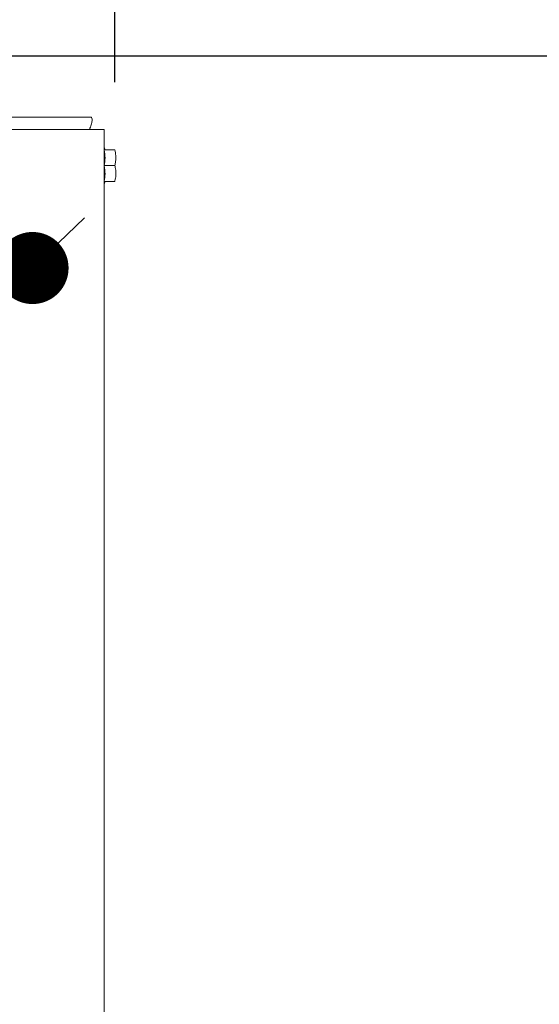
# Model space of a CAD drawing. Extents: x -45 to 103, y -279 to 11.
# Drawn here: x 73 to 80, y -19 to -6 of the extents above; entities that cross this region are included whole.
import ezdxf

# ---------------------------------------------------------------- set-up
doc = ezdxf.new("R2010")
doc.units = 0
doc.header["$MEASUREMENT"] = 0
doc.layers.get('0').update_dxf_attribs({"linetype": 'CONTINUOUS'})
doc.layers.get('DEFPOINTS').update_dxf_attribs({"linetype": 'CONTINUOUS'})
doc.layers.add('COVER UNDER 36', color=45, linetype='CONTINUOUS')
doc.styles.add('ROMANT', font='ROMANT.shx')
doc.dimstyles.get("Standard").update_dxf_attribs({"dimtxt": 0.18, "dimasz": 0.18, "dimexe": 0.18, "dimexo": 0.0625, "dimgap": 0.09, "dimtad": 0, "dimtih": 1, "dimtoh": 1, "dimdec": 4, "dimzin": 0, "dimdsep": 46, "dimtxsty": 'Standard', "dimcen": 0.09, "dimadec": 0, "dimazin": 0, "dimtfac": 1, "dimtdec": 4, "dimtofl": 0, "dimtmove": 0, "dimatfit": 3, "dimfxl": 1, "dimtolj": 1, "dimtzin": 0, "dimarcsym": 0})

# ---------------------------------------------------------------- blocks, each defined once
blk = doc.blocks.new('*D98')
at = {"layer": 'COVER UNDER 36', "color": 0, "linetype": 'Continuous', "lineweight": -2, "transparency": 16777216}
for p, q in [((72.445, -6.33), (97.746, -6.33)), ((96.809, -9.03), (96.809, -21.658)), ((96.809, -43.867), (96.809, -28.472)), ((72.445, -46.567), (97.746, -46.567))]:
    blk.add_line(p, q, dxfattribs=at)
at = {"layer": 'COVER UNDER 36', "color": 0, "linetype": 'Continuous', "transparency": 16777216}
for points in [[(96.359, -9.03), (97.259, -9.03), (96.809, -6.33)], [(96.359, -43.867), (97.259, -43.867), (96.809, -46.567)]]:
    blk.add_solid(points, dxfattribs=at)
at = {"layer": 'DEFPOINTS', "color": 0, "linetype": 'Continuous', "transparency": 16777216}
for p in [(71.508, -6.33), (71.508, -46.567), (96.809, -46.567)]:
    blk.add_point(p, dxfattribs=at)
at = {"layer": 'COVER UNDER 36', "color": 0, "linetype": 'Continuous', "lineweight": 15, "transparency": 16777216, "insert": (96.809, -25.065), "char_height": 2.7, "attachment_point": 5, "style": 'ROMANT'}
blk.add_mtext('\\A1;40 1/4"', dxfattribs=at)
blk = doc.blocks.new('_DOT')
at = {"color": 0, "linetype": 'ByBlock', "lineweight": -2}
blk.add_line((-0.5, 0), (-1, 0), dxfattribs=at)
at = {"color": 0, "linetype": 'ByBlock', "const_width": 0.5}
blk.add_lwpolyline([(-0.25, 0, 1), (0.25, 0, 1)], format="xyb", close=True, dxfattribs=at)
blk = doc.blocks.new('*D106')
at = {"layer": 'COVER UNDER 36', "color": 0, "linetype": 'Continuous', "lineweight": -2, "transparency": 16777216}
for p, q in [((55.442, 3.739), (55.442, 8.359)), ((73.959, -6.698), (73.959, 8.359)), ((58.142, 7.422), (71.259, 7.422)), ((73.959, 7.422), (77.491, 7.422))]:
    blk.add_line(p, q, dxfattribs=at)
at = {"layer": 'COVER UNDER 36', "color": 0, "linetype": 'Continuous', "transparency": 16777216}
for points in [[(58.142, 7.872), (58.142, 6.972), (55.442, 7.422)], [(71.259, 7.872), (71.259, 6.972), (73.959, 7.422)]]:
    blk.add_solid(points, dxfattribs=at)
at = {"layer": 'DEFPOINTS', "color": 0, "linetype": 'Continuous', "transparency": 16777216}
for p in [(73.959, 7.422), (55.442, 2.802), (73.959, -7.636)]:
    blk.add_point(p, dxfattribs=at)
at = {"layer": 'COVER UNDER 36', "color": 0, "linetype": 'Continuous', "lineweight": 15, "transparency": 16777216, "insert": (87.391, 7.422), "char_height": 2.7, "attachment_point": 5, "style": 'ROMANT'}
blk.add_mtext('\\A1;18 1/2"', dxfattribs=at)

msp = doc.modelspace()

# ---------------------------------------------------------------- linework, layer by layer
at = {"layer": 'COVER UNDER 36', "linetype": 'Continuous', "lineweight": 15}
for p, q in [((56.30539, -7.18318), (73.63279, -7.18318)), ((73.75774, -7.35433), (55.57336, -7.35433)), ((73.60708, -7.35168), (73.60527, -7.35433)), ((73.61311, -7.34196), (73.6196, -7.35433)), ((73.81076, -7.35433), (73.75774, -7.35433)), ((73.81076, -7.35433), (73.81076, -45.54183)), ((73.82406, -7.63588), (73.81076, -7.59932)), ((73.81175, -7.63588), (73.95905, -7.63588)), ((73.81175, -7.85463), (73.95905, -7.85463)), ((73.81076, -8.10994), (73.82406, -8.07338)), ((73.81175, -8.07338), (73.95905, -8.07338))]:
    msp.add_line(p, q, dxfattribs=at)
msp.add_open_spline([(73.63279, -7.18318), (73.63616, -7.18572), (73.64289, -7.19078), (73.64576, -7.22975), (73.63717, -7.28544), (73.61711, -7.3296), (73.60708, -7.35168)], degree=3, dxfattribs=at)
for points, knots in [([(73.81175, -7.85463), (73.81783, -7.81882), (73.83022, -7.74592), (73.81798, -7.67299), (73.81175, -7.63588)], [0, 0, 0, 0, 0.49121246, 1, 1, 1, 1]), ([(73.95905, -7.63588), (73.96497, -7.66191), (73.977, -7.71476), (73.97463, -7.78907), (73.96366, -7.83522), (73.95905, -7.85463)], [0, 0, 0, 0, 0.35991657, 0.73073211, 1, 1, 1, 1]), ([(73.81175, -8.07338), (73.81783, -8.03757), (73.83022, -7.96467), (73.81798, -7.89174), (73.81175, -7.85463)], [0, 0, 0, 0, 0.49121246, 1, 1, 1, 1]), ([(73.95905, -7.85463), (73.96139, -7.86383), (73.96977, -7.89682), (73.97729, -7.95559), (73.97219, -8.02), (73.9626, -8.05895), (73.95905, -8.07338)], [0, 0, 0, 0, 0.1280921, 0.45898706, 0.79954988, 1, 1, 1, 1])]:
    msp.add_open_spline(points, degree=3, knots=knots, dxfattribs=at)

# ---------------------------------------------------------------- block references
at = {"layer": 'COVER UNDER 36', "linetype": 'Continuous', "lineweight": 0, "zscale": 16, "rotation": 223.9979213095051}
msp.add_blockref('_DOT', (72.8187, -9.27425, 7.13361), dxfattribs=at)

# ---------------------------------------------------------------- dimensions: what is measured, and where the dimension line sits
at = {"layer": 'COVER UNDER 36', "linetype": 'Continuous', "lineweight": 15}
dim = msp.add_linear_dim(base=(73.95905, 7.42152), p1=(55.44229, 2.80192), p2=(73.95905, -7.63588), dimstyle='Standard', override={"dimscale": 15, "dimexe": 0.0625, "dimdec": 3, "dimlunit": 5, "dimpost": '"', "dimtxsty": 'ROMANT', "dimfrac": 2}, dxfattribs=at)
dim.commit()
dim.dimension.update_dxf_attribs({"geometry": '*D106', "text_midpoint": (87.39089, 7.42152), "dimtype": 160})
dim = msp.add_linear_dim(base=(96.8088, -46.56658), p1=(71.50779, -6.32959), p2=(71.50779, -46.56658), angle=90, dimstyle='Standard', override={"dimscale": 15, "dimexe": 0.0625, "dimdec": 3, "dimlunit": 5, "dimpost": '"', "dimtxsty": 'ROMANT', "dimfrac": 2}, dxfattribs=at)
dim.commit()
dim.dimension.update_dxf_attribs({"geometry": '*D98', "text_midpoint": (96.8088, -25.06524), "dimtype": 160})

doc.saveas('drawing.dxf')
